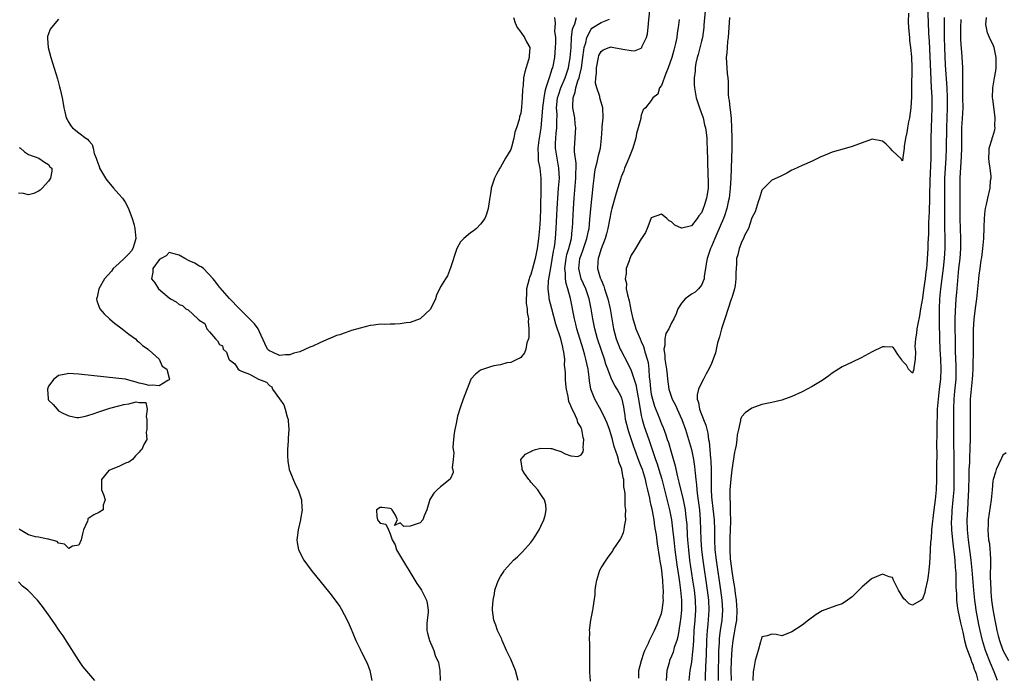
# Model space of a CAD drawing. Units: inches. Extents: x 2580000 to 2583000, y 1542000 to 1545000.
# Drawn here: x 2580829 to 2581025, y 1543838 to 1543969 of the extents above; entities that cross this region are included whole.
import ezdxf

# ---------------------------------------------------------------- set-up
doc = ezdxf.new("R2010")
doc.units = ezdxf.units.IN
doc.header["$MEASUREMENT"] = 0
doc.layers.add('LD25801542_2ft', color=43, linetype='Continuous')

msp = doc.modelspace()

# ---------------------------------------------------------------- linework, layer by layer
at = {"layer": 'LD25801542_2ft'}
for points, elevation in [([(2580952.54, 1543837.46), (2580952.5, 1543839), (2580953.03, 1543841), (2580953.53, 1543842.47), (2580953.74, 1543843), (2580954.44, 1543844.44), (2580954.67, 1543845), (2580954.75, 1543845.25), (2580955, 1543845.66), (2580955.41, 1543846.59), (2580955.63, 1543847), (2580956.16, 1543848.16), (2580956.49, 1543849), (2580956.61, 1543849.39), (2580957, 1543850.36), (2580957.16, 1543851), (2580957.42, 1543853), (2580957.39, 1543853.39), (2580957.45, 1543855), (2580957.39, 1543855.39), (2580957.3, 1543857), (2580957, 1543859.45), (2580956.75, 1543860.75), (2580956.69, 1543861.31), (2580956.2, 1543864.2), (2580956.01, 1543865.99), (2580955.86, 1543867), (2580955.72, 1543867.72), (2580955.55, 1543869), (2580955.23, 1543870.77), (2580955.14, 1543871.14), (2580955, 1543871.86), (2580954.77, 1543872.77), (2580954.68, 1543873.32), (2580954.3, 1543875), (2580954.03, 1543876.03), (2580953.83, 1543877), (2580953.22, 1543879), (2580953, 1543879.61), (2580952.6, 1543880.6), (2580951.71, 1543883), (2580951.52, 1543883.52), (2580950.52, 1543886.52), (2580950.38, 1543887), (2580949.88, 1543889), (2580949.78, 1543889.78), (2580949.57, 1543891), (2580949.51, 1543891.51), (2580949.19, 1543893), (2580949.14, 1543893.14), (2580949, 1543893.52), (2580948.2, 1543895), (2580947.72, 1543895.72), (2580947.1, 1543897), (2580947, 1543897.22), (2580946.34, 1543899), (2580945.96, 1543899.96), (2580945.66, 1543901), (2580945, 1543902.88), (2580944.31, 1543905), (2580943.76, 1543907), (2580943.65, 1543907.65), (2580943.36, 1543909), (2580943.05, 1543911), (2580942.62, 1543913), (2580941.94, 1543915), (2580941.03, 1543917), (2580940.54, 1543919), (2580940.76, 1543921), (2580941, 1543921.7), (2580941.38, 1543922.62), (2580942.19, 1543925), (2580942.51, 1543926.51), (2580942.6, 1543927), (2580942.78, 1543928.78), (2580943, 1543931.57), (2580943.33, 1543934.67), (2580943.43, 1543935.43), (2580943.59, 1543937), (2580943.75, 1543938.25), (2580943.9, 1543939), (2580944.22, 1543940.22), (2580944.46, 1543941.54), (2580944.85, 1543943), (2580945.08, 1543945), (2580945.18, 1543946.82), (2580945.24, 1543947.24), (2580945.41, 1543949), (2580945.37, 1543951), (2580944.81, 1543952.81), (2580944.76, 1543953), (2580944.72, 1543953.28), (2580944.12, 1543955), (2580943.89, 1543955.89), (2580943.93, 1543957), (2580944.08, 1543957.92), (2580944.07, 1543959), (2580944.47, 1543961), (2580944.58, 1543961.42), (2580945, 1543962.21), (2580945.42, 1543962.58), (2580946.59, 1543963), (2580947, 1543963.12), (2580947.11, 1543963.11), (2580949, 1543962.76), (2580949.32, 1543962.68), (2580951, 1543962.42), (2580951.62, 1543962.38), (2580953, 1543962.9), (2580953.06, 1543962.94), (2580953.1, 1543963), (2580953.14, 1543963.14), (2580954.05, 1543965), (2580954.24, 1543965.76), (2580954.38, 1543967), (2580954.5, 1543968.5), (2580954.75, 1543971)], 7004), ([(2580965.7, 1543970.3), (2580965.46, 1543967.46), (2580965.44, 1543967), (2580965.16, 1543965), (2580965, 1543964.28), (2580964.35, 1543961.65), (2580964.16, 1543961), (2580963.87, 1543959.87), (2580963.72, 1543959), (2580963.7, 1543958.3), (2580963.52, 1543957), (2580963.56, 1543955.57), (2580963.6, 1543955), (2580963.95, 1543953), (2580964.21, 1543952.21), (2580964.57, 1543951), (2580965.29, 1543949), (2580965.62, 1543947.62), (2580965.79, 1543947), (2580965.92, 1543946.08), (2580966.02, 1543945), (2580966.05, 1543944.05), (2580966.13, 1543943), (2580966.26, 1543937.74), (2580966.33, 1543936.33), (2580966.3, 1543935), (2580966.18, 1543934.18), (2580965.98, 1543933), (2580965.52, 1543931.52), (2580965.35, 1543931), (2580965.23, 1543930.77), (2580965, 1543930.14), (2580964.46, 1543929.54), (2580964.15, 1543929), (2580963, 1543927.52), (2580961.08, 1543927.08), (2580961, 1543927.08), (2580959.65, 1543927.65), (2580959, 1543928.33), (2580958.53, 1543928.53), (2580958.11, 1543929), (2580957, 1543929.86), (2580955, 1543929.1), (2580954.9, 1543928.9), (2580954.18, 1543927), (2580953.81, 1543926.19), (2580953.06, 1543925), (2580953, 1543924.93), (2580951.87, 1543923), (2580951.54, 1543922.46), (2580951, 1543921.65), (2580950.7, 1543921), (2580950.56, 1543920.56), (2580950.01, 1543919), (2580950, 1543918), (2580949.79, 1543917), (2580950.04, 1543916.04), (2580950.02, 1543915), (2580950.23, 1543913.77), (2580950.57, 1543912.57), (2580951, 1543910.48), (2580951.35, 1543909), (2580951.74, 1543907.74), (2580951.94, 1543907), (2580952.76, 1543905), (2580953, 1543904.52), (2580953.47, 1543903.47), (2580953.79, 1543902.21), (2580954.18, 1543901), (2580954.34, 1543900.34), (2580954.5, 1543899), (2580954.58, 1543897.42), (2580954.69, 1543896.69), (2580954.82, 1543895), (2580955, 1543894.01), (2580955.23, 1543893), (2580955.64, 1543891.64), (2580956.48, 1543889.52), (2580957, 1543888.14), (2580957.35, 1543887.35), (2580957.91, 1543885.91), (2580958.18, 1543885), (2580958.4, 1543884.4), (2580959, 1543882.26), (2580959.76, 1543879.76), (2580960.16, 1543877.84), (2580960.51, 1543876.51), (2580961.35, 1543873), (2580961.63, 1543871.63), (2580961.73, 1543871), (2580961.8, 1543870.2), (2580961.96, 1543869), (2580962.04, 1543868.04), (2580962.13, 1543865.87), (2580962.19, 1543865), (2580962.37, 1543863), (2580962.63, 1543861), (2580963.23, 1543857), (2580963.52, 1543855), (2580963.59, 1543854.41), (2580963.73, 1543853), (2580963.77, 1543851), (2580963.65, 1543849), (2580963.49, 1543847), (2580963.37, 1543845), (2580963.24, 1543843.24), (2580963.23, 1543842.77), (2580963, 1543840.68), (2580962.7, 1543839), (2580962.46, 1543837)], 7008), ([(2581006.18, 1543969.82), (2581006.15, 1543968.15), (2581006.22, 1543967), (2581006.24, 1543966.24), (2581006.38, 1543965), (2581006.42, 1543964.42), (2581006.62, 1543963), (2581006.81, 1543961.19), (2581006.88, 1543959), (2581006.84, 1543957), (2581006.82, 1543956.82), (2581006.79, 1543955), (2581006.79, 1543953.21), (2581006.66, 1543951), (2581006.39, 1543949), (2581006.21, 1543948.21), (2581006, 1543947), (2581005.9, 1543946.1), (2581005.61, 1543945), (2581005.33, 1543943.33), (2581005.32, 1543943), (2581005.1, 1543941.1), (2581005.1, 1543941), (2581005, 1543940.46), (2581004.8, 1543940.8), (2581003, 1543942.44), (2581002.57, 1543943), (2581001.77, 1543943.77), (2581001, 1543944.39), (2580999, 1543944.76), (2580995, 1543943.31), (2580993.83, 1543943), (2580991, 1543942.2), (2580989.59, 1543941.59), (2580988.75, 1543941.25), (2580987, 1543940.37), (2580985, 1543939.51), (2580983.29, 1543938.71), (2580983, 1543938.57), (2580982, 1543938), (2580980.68, 1543937.32), (2580979, 1543936.59), (2580977, 1543934.6), (2580976.56, 1543933), (2580976.3, 1543932.3), (2580975.67, 1543930.33), (2580975, 1543929.12), (2580974.33, 1543927), (2580973.57, 1543925.57), (2580973.34, 1543925), (2580973, 1543924.37), (2580972.46, 1543923), (2580972.23, 1543921.77), (2580971.97, 1543921), (2580971.98, 1543919.98), (2580971.92, 1543919), (2580971.82, 1543918.18), (2580971.85, 1543917), (2580971.67, 1543915.67), (2580971.54, 1543915), (2580971, 1543913.22), (2580970.93, 1543912.93), (2580969.63, 1543909), (2580968.99, 1543907), (2580968.6, 1543905.4), (2580968.45, 1543905), (2580968.2, 1543904.2), (2580967.75, 1543902.24), (2580967.34, 1543901), (2580967, 1543900.13), (2580966.47, 1543899), (2580965.92, 1543898.08), (2580965.4, 1543897), (2580965, 1543896.29), (2580964.42, 1543895), (2580964.13, 1543893.87), (2580964.15, 1543893), (2580964.38, 1543892.38), (2580964.6, 1543891), (2580965.39, 1543889), (2580965.83, 1543887.83), (2580966.23, 1543886.23), (2580966.41, 1543885), (2580966.52, 1543884.52), (2580966.66, 1543883), (2580966.78, 1543881.22), (2580966.83, 1543880.83), (2580966.89, 1543878.89), (2580966.92, 1543875), (2580967, 1543873.55), (2580967.03, 1543873), (2580967.26, 1543871.26), (2580967.48, 1543869), (2580967.56, 1543867), (2580967.57, 1543865), (2580967.67, 1543863), (2580967.9, 1543861), (2580968.79, 1543855), (2580969.05, 1543853), (2580969.18, 1543851), (2580969.04, 1543849), (2580968.73, 1543847), (2580968.54, 1543845.46), (2580968.51, 1543845), (2580968.49, 1543844.49), (2580968.4, 1543843), (2580968.36, 1543841.64), (2580968.31, 1543839), (2580968.32, 1543837)], 7012), ([(2581010.01, 1543971), (2581010.14, 1543968.15), (2581010.21, 1543965.79), (2581010.31, 1543964.31), (2581010.63, 1543956.63), (2581010.73, 1543955), (2581010.82, 1543953.18), (2581010.84, 1543951), (2581010.78, 1543949), (2581010.69, 1543947), (2581010.65, 1543945), (2581010.66, 1543943), (2581010.64, 1543941), (2581010.46, 1543936.46), (2581010.41, 1543933.59), (2581010.36, 1543932.36), (2581010.33, 1543931), (2581010.29, 1543930.29), (2581010.21, 1543928.21), (2581010.16, 1543925.84), (2581010.06, 1543924.06), (2581010.04, 1543923), (2581009.99, 1543922.01), (2581009.84, 1543919.84), (2581009.76, 1543919), (2581009.66, 1543918.34), (2581009.51, 1543917), (2581009.2, 1543914.8), (2581009, 1543913.1), (2581008.62, 1543911), (2581008.42, 1543909.58), (2581008.03, 1543908.03), (2581007.87, 1543907), (2581007.82, 1543906.18), (2581007.57, 1543905), (2581007.49, 1543903.49), (2581007.59, 1543902.41), (2581007.55, 1543901), (2581007.28, 1543899.28), (2581007.26, 1543899), (2581007.2, 1543898.8), (2581007, 1543898.21), (2581006.2, 1543899), (2581005.78, 1543899.78), (2581005, 1543900.58), (2581004.85, 1543900.85), (2581004.08, 1543901.92), (2581003.39, 1543903), (2581003.22, 1543903.22), (2581003, 1543903.37), (2581001.42, 1543903.42), (2581001, 1543903.42), (2580999, 1543902.45), (2580996.78, 1543901.22), (2580995, 1543900.4), (2580993, 1543899.44), (2580991, 1543898.21), (2580990.31, 1543897.69), (2580989, 1543896.75), (2580987, 1543895.53), (2580985, 1543894.5), (2580983, 1543893.56), (2580981, 1543892.8), (2580979, 1543892.36), (2580977, 1543891.95), (2580975, 1543891.22), (2580973.71, 1543890.29), (2580973, 1543889.56), (2580972.81, 1543889.19), (2580972.77, 1543889), (2580972.77, 1543888.77), (2580972.34, 1543887), (2580972.09, 1543885.91), (2580972.04, 1543885), (2580971.86, 1543883.86), (2580971.69, 1543883), (2580971.56, 1543882.44), (2580971, 1543878.93), (2580970.82, 1543877.18), (2580970.65, 1543875), (2580970.61, 1543873.39), (2580970.62, 1543873), (2580970.67, 1543872.67), (2580970.7, 1543871), (2580970.73, 1543870.73), (2580970.74, 1543868.74), (2580970.69, 1543867), (2580970.61, 1543865.39), (2580970.61, 1543865), (2580970.62, 1543864.62), (2580970.62, 1543863), (2580970.73, 1543861.27), (2580970.79, 1543860.79), (2580971, 1543858.81), (2580971.29, 1543857), (2580971.55, 1543855.55), (2580971.68, 1543854.32), (2580971.89, 1543853), (2580971.98, 1543851.98), (2580972.04, 1543851), (2580971.95, 1543849), (2580971.71, 1543847.71), (2580971.51, 1543846.49), (2580971.21, 1543845), (2580971, 1543843.23), (2580970.88, 1543841), (2580970.84, 1543839), (2580970.87, 1543837)], 7014), ([(2580837, 1543968.64), (2580835.55, 1543967), (2580835.33, 1543966.67), (2580835, 1543965.72), (2580834.8, 1543965.2), (2580834.77, 1543965), (2580834.81, 1543964.81), (2580834.93, 1543963), (2580835.46, 1543961), (2580836.77, 1543956.77), (2580837.2, 1543955.2), (2580837.3, 1543954.7), (2580837.68, 1543953), (2580837.9, 1543951.9), (2580838.02, 1543951), (2580838.22, 1543950.22), (2580838.47, 1543949), (2580838.68, 1543948.68), (2580839, 1543948.1), (2580839.45, 1543947.45), (2580839.77, 1543947), (2580841, 1543946.06), (2580842.42, 1543945), (2580842.77, 1543944.77), (2580843, 1543944.41), (2580843.68, 1543943.68), (2580843.87, 1543943), (2580844.07, 1543941.93), (2580844.44, 1543941), (2580844.62, 1543940.62), (2580845, 1543939.5), (2580845.14, 1543939.14), (2580845.16, 1543939), (2580846.32, 1543937), (2580846.59, 1543936.59), (2580847, 1543936.15), (2580847.95, 1543935), (2580849, 1543933.81), (2580849.74, 1543933), (2580850.23, 1543932.23), (2580850.9, 1543931), (2580851, 1543930.75), (2580851.61, 1543929), (2580851.94, 1543927.94), (2580852.17, 1543927), (2580852.38, 1543925), (2580852.08, 1543924.08), (2580851.77, 1543923), (2580851.47, 1543922.53), (2580851, 1543921.98), (2580850.5, 1543921.5), (2580850.04, 1543921), (2580849, 1543920.01), (2580847.87, 1543919), (2580847.5, 1543918.5), (2580846.15, 1543917), (2580844.97, 1543915), (2580844.69, 1543913.31), (2580844.54, 1543913), (2580844.57, 1543912.57), (2580845, 1543911.5), (2580845.13, 1543911.13), (2580845.21, 1543911), (2580846.03, 1543910.03), (2580847.1, 1543909), (2580848.13, 1543908.13), (2580849.65, 1543907), (2580851, 1543905.95), (2580852.29, 1543905), (2580852.63, 1543904.63), (2580853, 1543904.38), (2580853.72, 1543903.72), (2580854.8, 1543903), (2580854.86, 1543902.86), (2580855, 1543902.77), (2580857, 1543901), (2580857.6, 1543899.6), (2580858.57, 1543899), (2580859, 1543897.23), (2580859.08, 1543897), (2580859, 1543896.88), (2580858.74, 1543896.74), (2580857, 1543895.69), (2580855.78, 1543895.78), (2580855, 1543895.74), (2580854.02, 1543896.02), (2580853, 1543896.21), (2580852.41, 1543896.41), (2580851, 1543896.78), (2580850.33, 1543897), (2580849, 1543897.16), (2580841, 1543898.02), (2580839.93, 1543898.07), (2580839, 1543898.16), (2580838.09, 1543897.91), (2580837, 1543897.76), (2580836.6, 1543897.4), (2580836.05, 1543897), (2580835, 1543895.59), (2580834.75, 1543895), (2580834.89, 1543893.11), (2580834.89, 1543893), (2580835, 1543892.79), (2580835.93, 1543891.93), (2580836.68, 1543891), (2580837, 1543890.72), (2580837.73, 1543890.27), (2580839, 1543889.69), (2580840.63, 1543889.37), (2580841, 1543889.4), (2580842.37, 1543889.64), (2580843, 1543889.85), (2580843.89, 1543890.11), (2580845, 1543890.51), (2580845.4, 1543890.6), (2580847.21, 1543891.2), (2580849, 1543891.68), (2580849.95, 1543891.95), (2580851, 1543892.12), (2580852.46, 1543892.46), (2580853, 1543892.37), (2580854.34, 1543892.34), (2580854.64, 1543891), (2580854.4, 1543889.6), (2580854.57, 1543889), (2580854.55, 1543888.55), (2580854.58, 1543887), (2580854.42, 1543886.42), (2580854.54, 1543885), (2580853.97, 1543883.97), (2580853.55, 1543883), (2580853.26, 1543882.74), (2580853, 1543882.45), (2580852.29, 1543881.71), (2580851.69, 1543881), (2580851, 1543880.51), (2580850.28, 1543880.28), (2580849, 1543879.6), (2580847.13, 1543878.87), (2580847, 1543878.81), (2580845.56, 1543877), (2580845.53, 1543875), (2580845.94, 1543874.06), (2580846.26, 1543873), (2580845.89, 1543871.89), (2580845.89, 1543871), (2580845, 1543870.45), (2580844.01, 1543869.99), (2580843, 1543869.3), (2580842.83, 1543869.17), (2580842.78, 1543869), (2580842.71, 1543868.71), (2580841.97, 1543867), (2580841.76, 1543866.24), (2580841.5, 1543865), (2580841, 1543863.97), (2580839.73, 1543863.73), (2580839, 1543863.3), (2580838.19, 1543864.19), (2580837, 1543864.36), (2580836.67, 1543864.67), (2580835.47, 1543865), (2580835, 1543865.15), (2580834.85, 1543865.15), (2580833, 1543865.53), (2580832.36, 1543865.64), (2580831, 1543866), (2580829.35, 1543867), (2580829.17, 1543867.17)], 6994), ([(2580927.57, 1543969), (2580927.91, 1543967.91), (2580928.28, 1543967), (2580929, 1543966.1), (2580929.77, 1543965), (2580930.15, 1543964.15), (2580930.78, 1543963), (2580930.65, 1543961.35), (2580930.65, 1543961), (2580930.54, 1543960.54), (2580929.8, 1543958.2), (2580929.58, 1543957), (2580929.46, 1543955.46), (2580929.33, 1543954.67), (2580929.31, 1543953), (2580929.17, 1543951.17), (2580929, 1543949.95), (2580928.78, 1543949.22), (2580928.67, 1543948.67), (2580928.17, 1543947), (2580927.83, 1543946.17), (2580927.64, 1543945), (2580927.17, 1543943.17), (2580927, 1543942.69), (2580925.98, 1543941), (2580925, 1543939.17), (2580924.87, 1543939), (2580924.17, 1543937.83), (2580923.75, 1543937), (2580923.11, 1543935), (2580923.12, 1543934.88), (2580923, 1543933.98), (2580922.87, 1543933.13), (2580922.79, 1543932.79), (2580922.54, 1543931), (2580922.18, 1543929.82), (2580921.82, 1543929), (2580921, 1543927.87), (2580920.22, 1543927), (2580919.53, 1543926.47), (2580919, 1543926.13), (2580917.66, 1543925), (2580917, 1543924.31), (2580916.26, 1543923), (2580915, 1543919.15), (2580914.44, 1543917.56), (2580914.04, 1543917), (2580913, 1543915.36), (2580912.26, 1543913.74), (2580912.02, 1543913), (2580911.06, 1543910.94), (2580908.98, 1543909.02), (2580907, 1543908.29), (2580906.22, 1543908.22), (2580905, 1543908.02), (2580903.96, 1543907.96), (2580903, 1543907.97), (2580901.88, 1543907.88), (2580901, 1543907.94), (2580899.72, 1543907.72), (2580899, 1543907.68), (2580897, 1543907.15), (2580895.33, 1543906.67), (2580895, 1543906.53), (2580893.82, 1543906.18), (2580893, 1543905.84), (2580892.34, 1543905.66), (2580891, 1543905.09), (2580890.92, 1543905.08), (2580889, 1543904.26), (2580887.59, 1543903.59), (2580887, 1543903.35), (2580885, 1543902.46), (2580883.84, 1543902.16), (2580883, 1543901.82), (2580882.14, 1543901.86), (2580881, 1543901.73), (2580879.6, 1543902.4), (2580879, 1543902.62), (2580878.77, 1543902.77), (2580878.6, 1543903), (2580878.08, 1543904.08), (2580877, 1543906.43), (2580876.69, 1543907), (2580875.99, 1543907.99), (2580875.01, 1543909), (2580873, 1543911.01), (2580871, 1543913.08), (2580869.17, 1543915.17), (2580869, 1543915.34), (2580868.28, 1543916.28), (2580867.76, 1543917), (2580865.81, 1543919), (2580865.36, 1543919.36), (2580865, 1543919.47), (2580864.08, 1543920.08), (2580863, 1543920.53), (2580862.09, 1543921), (2580861, 1543921.67), (2580859, 1543922.23), (2580858.43, 1543921.57), (2580857.39, 1543921), (2580857, 1543920.76), (2580855.76, 1543919), (2580855.73, 1543918.27), (2580855.5, 1543917), (2580856.15, 1543916.15), (2580856.9, 1543915), (2580857.77, 1543914.23), (2580859, 1543913.18), (2580859.26, 1543913), (2580860.39, 1543912.39), (2580861, 1543911.89), (2580861.69, 1543911.69), (2580862.35, 1543911), (2580862.77, 1543910.77), (2580864.73, 1543909), (2580864.88, 1543908.88), (2580865, 1543908.73), (2580866.09, 1543908.08), (2580866.53, 1543907), (2580867, 1543906.42), (2580868.22, 1543905), (2580868.64, 1543904.64), (2580869, 1543903.92), (2580869.61, 1543903.61), (2580869.76, 1543903), (2580870.4, 1543902.4), (2580870.91, 1543901), (2580871, 1543900.84), (2580872.05, 1543900.05), (2580872.71, 1543899), (2580873, 1543898.79), (2580873.43, 1543898.57), (2580875, 1543897.98), (2580876.77, 1543897), (2580878.41, 1543896.41), (2580879, 1543895.71), (2580879.46, 1543895.46), (2580879.55, 1543895), (2580881, 1543893.07), (2580881.86, 1543891.86), (2580882.12, 1543891), (2580882.51, 1543889.49), (2580882.68, 1543889), (2580882.71, 1543888.71), (2580882.82, 1543887), (2580882.72, 1543885.28), (2580882.7, 1543884.71), (2580882.57, 1543883), (2580882.58, 1543881.42), (2580882.6, 1543881), (2580882.65, 1543880.65), (2580882.91, 1543879), (2580883, 1543878.69), (2580884.08, 1543876.08), (2580884.68, 1543875), (2580885, 1543873.98), (2580885.33, 1543873), (2580885.4, 1543871.4), (2580885.45, 1543871), (2580885.16, 1543869.16), (2580885.15, 1543869), (2580884.68, 1543867), (2580884.51, 1543865.49), (2580884.44, 1543865), (2580884.5, 1543864.5), (2580884.76, 1543863), (2580885.79, 1543861), (2580887.26, 1543859), (2580891, 1543854.4), (2580892.47, 1543852.47), (2580893, 1543851.72), (2580893.28, 1543851.28), (2580893.85, 1543850.15), (2580894.65, 1543848.65), (2580895.26, 1543847.26), (2580895.57, 1543846.43), (2580896.17, 1543845), (2580897, 1543843.25), (2580897.09, 1543843.09), (2580897.23, 1543842.77), (2580898.44, 1543840.44), (2580898.95, 1543839), (2580899.38, 1543837)], 6996), ([(2580935.71, 1543969), (2580935.84, 1543967.84), (2580935.77, 1543967), (2580935.75, 1543966.25), (2580935.9, 1543965), (2580935.92, 1543963.92), (2580935.88, 1543963), (2580935.69, 1543961), (2580935.31, 1543959), (2580935.22, 1543958.78), (2580935, 1543958.02), (2580934.66, 1543957), (2580934.56, 1543956.56), (2580934, 1543955), (2580933.77, 1543954.23), (2580933.57, 1543953), (2580933.32, 1543951), (2580933.03, 1543946.97), (2580932.6, 1543944.6), (2580932.38, 1543943), (2580932.5, 1543941.5), (2580932.47, 1543941), (2580932.49, 1543940.49), (2580932.81, 1543939), (2580933.01, 1543937), (2580933.01, 1543935.01), (2580932.92, 1543931), (2580932.84, 1543928.84), (2580932.72, 1543927), (2580932.52, 1543925), (2580932.24, 1543923), (2580931.86, 1543921), (2580931.35, 1543919), (2580931, 1543917.86), (2580930.74, 1543917.26), (2580930.67, 1543917), (2580930.15, 1543915), (2580930.16, 1543913.84), (2580930.08, 1543913), (2580930.08, 1543912.08), (2580930.3, 1543911), (2580930.28, 1543910.28), (2580930.55, 1543909), (2580930.5, 1543908.5), (2580930.64, 1543907), (2580930.62, 1543905.38), (2580930.52, 1543905), (2580930.22, 1543904.22), (2580930.01, 1543903), (2580929.74, 1543902.26), (2580929, 1543901.32), (2580928.83, 1543901.17), (2580928.37, 1543901), (2580927, 1543900.33), (2580926.25, 1543900.25), (2580925, 1543899.84), (2580923.65, 1543899.65), (2580923, 1543899.43), (2580921.58, 1543899), (2580921, 1543898.8), (2580919.98, 1543898.02), (2580919.09, 1543897), (2580919, 1543896.82), (2580917.55, 1543893), (2580917, 1543891.49), (2580916.38, 1543889.62), (2580916.16, 1543888.16), (2580915.87, 1543887), (2580915.76, 1543886.24), (2580915.6, 1543885), (2580915.49, 1543883.49), (2580915.52, 1543883), (2580915.65, 1543882.35), (2580915.53, 1543881), (2580915.36, 1543879.36), (2580915.5, 1543879), (2580915.56, 1543878.44), (2580914.93, 1543877.07), (2580913, 1543875.57), (2580912.36, 1543875), (2580911.67, 1543874.33), (2580910.92, 1543873.08), (2580910.31, 1543871), (2580909.77, 1543869.77), (2580909.48, 1543869), (2580909, 1543868.43), (2580907, 1543867.73), (2580905.7, 1543867.7), (2580905, 1543868.38), (2580903.85, 1543867.85), (2580904.47, 1543869), (2580904.07, 1543869.93), (2580903.38, 1543871), (2580903.19, 1543871.19), (2580903, 1543871.26), (2580901.44, 1543871.44), (2580901, 1543871.46), (2580900.26, 1543871), (2580900.33, 1543869.67), (2580900.46, 1543869), (2580900.71, 1543868.71), (2580901, 1543868.31), (2580902.12, 1543868.12), (2580902.65, 1543867), (2580903, 1543866.21), (2580903.42, 1543865), (2580904.03, 1543864.03), (2580904.27, 1543863), (2580906.05, 1543860.05), (2580906.74, 1543859), (2580908.3, 1543856.3), (2580909, 1543855.4), (2580909.22, 1543855), (2580909.81, 1543853.81), (2580910.24, 1543853), (2580910.4, 1543852.4), (2580910.59, 1543851), (2580910.56, 1543850.56), (2580910.35, 1543849), (2580910.31, 1543848.31), (2580910.29, 1543847), (2580910.41, 1543846.41), (2580910.83, 1543845), (2580911.48, 1543843.48), (2580911.7, 1543843), (2580911.99, 1543842), (2580912.61, 1543840.61), (2580912.9, 1543839), (2580912.95, 1543837)], 6998), ([(2580928.52, 1543837), (2580927.97, 1543839), (2580927, 1543841.24), (2580926.18, 1543843), (2580925.3, 1543845), (2580925.22, 1543845.22), (2580924.38, 1543847), (2580924.05, 1543848.05), (2580923.65, 1543849), (2580923.37, 1543851), (2580923.38, 1543851.38), (2580923.49, 1543853), (2580923.75, 1543854.25), (2580923.86, 1543855), (2580924.3, 1543856.3), (2580924.56, 1543857), (2580925, 1543857.75), (2580925.49, 1543858.51), (2580925.77, 1543859), (2580927.59, 1543861), (2580928.34, 1543861.66), (2580929, 1543862.28), (2580929.35, 1543862.65), (2580931, 1543864.5), (2580931.38, 1543865), (2580932.02, 1543865.98), (2580932.67, 1543867), (2580933, 1543867.75), (2580933.62, 1543869), (2580933.86, 1543869.86), (2580934.04, 1543871), (2580934.01, 1543872.01), (2580933.72, 1543873), (2580933, 1543874.03), (2580932.38, 1543875), (2580931, 1543876.51), (2580930.81, 1543876.81), (2580930.63, 1543877), (2580929.77, 1543878.23), (2580929.26, 1543879), (2580929.27, 1543879.27), (2580929, 1543881), (2580929.93, 1543882.07), (2580931, 1543882.58), (2580931.24, 1543882.76), (2580931.97, 1543883), (2580933, 1543883.26), (2580935, 1543883.22), (2580935.2, 1543883.2), (2580935.74, 1543883), (2580937, 1543882.58), (2580937.84, 1543882.16), (2580939, 1543881.76), (2580940.4, 1543881.6), (2580941, 1543881.91), (2580941.44, 1543882.56), (2580941.51, 1543883), (2580941.43, 1543883.43), (2580941.59, 1543885), (2580941.4, 1543885.4), (2580941.16, 1543887), (2580941.1, 1543887.1), (2580941, 1543887.41), (2580940.36, 1543888.36), (2580940.22, 1543889), (2580939.6, 1543890.4), (2580939.15, 1543891.15), (2580939, 1543891.7), (2580938.56, 1543892.56), (2580938.45, 1543893.55), (2580938.11, 1543895), (2580937.98, 1543895.98), (2580937.91, 1543897), (2580937.9, 1543898.1), (2580937.84, 1543899), (2580937.74, 1543899.74), (2580937.75, 1543901), (2580937.6, 1543902.4), (2580937.48, 1543903), (2580937.36, 1543903.36), (2580936.98, 1543905.02), (2580935.97, 1543907.97), (2580935.18, 1543911), (2580934.69, 1543913), (2580934.67, 1543913.33), (2580934.46, 1543915), (2580934.54, 1543916.54), (2580935, 1543919.19), (2580935.52, 1543922.48), (2580935.64, 1543923), (2580935.77, 1543923.77), (2580935.92, 1543925), (2580936.07, 1543927), (2580936.25, 1543931), (2580936.37, 1543933), (2580936.55, 1543935), (2580936.7, 1543937), (2580936.6, 1543939), (2580936.23, 1543941), (2580935.91, 1543943), (2580935.93, 1543943.93), (2580935.97, 1543945), (2580936.08, 1543945.92), (2580936.19, 1543947), (2580936.19, 1543948.18), (2580936.23, 1543949.77), (2580936.15, 1543951), (2580936.26, 1543952.26), (2580936.35, 1543953), (2580936.49, 1543953.51), (2580937, 1543955), (2580937.86, 1543957), (2580938.5, 1543959), (2580938.84, 1543961), (2580939.01, 1543963.01), (2580939.14, 1543965), (2580939.33, 1543966.67), (2580939.43, 1543967), (2580939.74, 1543967.74), (2580940.11, 1543969)], 7000), ([(2580942.89, 1543836.89), (2580942.73, 1543838.73), (2580942.73, 1543839), (2580942.77, 1543840.77), (2580942.75, 1543841.25), (2580942.77, 1543843), (2580942.73, 1543844.73), (2580942.71, 1543845), (2580942.73, 1543846.73), (2580942.72, 1543847), (2580942.95, 1543849.05), (2580943.29, 1543850.71), (2580943.37, 1543851), (2580943.42, 1543851.42), (2580943.84, 1543854.16), (2580943.84, 1543855), (2580943.95, 1543855.95), (2580944.15, 1543857), (2580944.77, 1543859), (2580945, 1543859.46), (2580945.99, 1543861), (2580946.43, 1543861.57), (2580947.27, 1543862.73), (2580947.41, 1543863), (2580948.86, 1543865.14), (2580949, 1543865.41), (2580949.49, 1543866.51), (2580949.6, 1543867), (2580949.65, 1543867.65), (2580949.91, 1543869), (2580949.86, 1543869.86), (2580949.94, 1543871), (2580949.82, 1543871.82), (2580949.81, 1543873), (2580949.77, 1543874.23), (2580949.66, 1543875), (2580949.55, 1543875.55), (2580949.5, 1543877), (2580949.38, 1543877.38), (2580949.14, 1543879), (2580949.1, 1543879.1), (2580949, 1543879.43), (2580948.53, 1543880.53), (2580948.45, 1543881), (2580948.25, 1543881.75), (2580947.59, 1543883.59), (2580947.26, 1543885), (2580947, 1543885.91), (2580946.66, 1543887), (2580946.21, 1543888.21), (2580945.89, 1543889), (2580945, 1543890.77), (2580943.76, 1543893), (2580942.98, 1543894.98), (2580942.7, 1543896.7), (2580942.62, 1543897.38), (2580942.4, 1543899), (2580942.13, 1543900.13), (2580941.99, 1543901), (2580941.75, 1543901.75), (2580941.44, 1543903), (2580940.2, 1543907), (2580939.97, 1543907.97), (2580939.69, 1543909), (2580938.92, 1543913.08), (2580938.4, 1543915), (2580938.03, 1543916.03), (2580937.91, 1543917), (2580937.89, 1543918.11), (2580937.76, 1543919), (2580938.03, 1543921), (2580938.19, 1543921.81), (2580938.57, 1543923), (2580939.08, 1543925), (2580939.27, 1543926.73), (2580939.32, 1543927), (2580939.51, 1543931), (2580939.62, 1543933), (2580939.95, 1543937), (2580939.95, 1543938.05), (2580940.01, 1543939), (2580940.02, 1543940.02), (2580939.72, 1543942.28), (2580939.73, 1543943), (2580939.83, 1543945), (2580939.93, 1543946.07), (2580939.94, 1543947), (2580939.83, 1543947.83), (2580939.74, 1543949), (2580939.38, 1543951), (2580939.36, 1543951.36), (2580939.43, 1543953), (2580939.87, 1543954.13), (2580939.99, 1543955), (2580940.37, 1543956.37), (2580940.61, 1543957), (2580940.7, 1543957.3), (2580941.07, 1543959), (2580941.38, 1543961), (2580941.54, 1543962.46), (2580941.65, 1543963), (2580941.95, 1543963.95), (2580942.14, 1543965), (2580943, 1543966.69), (2580943.15, 1543966.85), (2580945, 1543968.02), (2580946.68, 1543968.68)], 7002), ([(2580960.56, 1543968.56), (2580960.36, 1543967), (2580960.15, 1543965.85), (2580960.05, 1543965), (2580959.83, 1543963.83), (2580959.64, 1543963), (2580959.49, 1543962.51), (2580959.08, 1543961), (2580958.36, 1543959), (2580957.86, 1543957.86), (2580957, 1543955.44), (2580956.63, 1543955), (2580956.28, 1543953.72), (2580955.33, 1543953), (2580955, 1543952.49), (2580953.81, 1543951), (2580953.39, 1543950.61), (2580953, 1543949.55), (2580952.91, 1543949.09), (2580952.9, 1543948.9), (2580952.41, 1543947), (2580952.08, 1543945.92), (2580951.89, 1543945), (2580951.45, 1543943.45), (2580951.31, 1543943), (2580950.54, 1543941), (2580950.17, 1543940.17), (2580949.69, 1543939), (2580949.52, 1543938.48), (2580949, 1543937.28), (2580948.9, 1543937), (2580947.97, 1543934.03), (2580947.14, 1543931), (2580947, 1543930.43), (2580946.37, 1543927), (2580946.1, 1543925.9), (2580945.83, 1543925), (2580945, 1543922.91), (2580944.58, 1543921.42), (2580944.39, 1543921), (2580944.34, 1543920.34), (2580944.29, 1543919), (2580944.84, 1543917.16), (2580945, 1543916.74), (2580945.54, 1543915.54), (2580945.69, 1543915), (2580946.35, 1543913), (2580946.82, 1543911), (2580947.12, 1543909), (2580947.45, 1543907), (2580948.02, 1543905), (2580948.82, 1543903), (2580949, 1543902.61), (2580950.27, 1543900.27), (2580951, 1543898.73), (2580951.94, 1543895.94), (2580952.34, 1543893.66), (2580952.48, 1543893), (2580952.53, 1543892.53), (2580952.77, 1543891), (2580953, 1543889.74), (2580953.15, 1543889), (2580953.58, 1543887.58), (2580954.51, 1543885), (2580955.86, 1543881), (2580956.16, 1543880.16), (2580956.52, 1543879), (2580957.07, 1543877.07), (2580958.6, 1543871), (2580959, 1543869), (2580959.24, 1543867.24), (2580959.45, 1543865), (2580959.67, 1543863), (2580960.06, 1543860.06), (2580960.46, 1543857.54), (2580960.58, 1543856.58), (2580960.82, 1543855), (2580961.01, 1543853), (2580961.01, 1543851), (2580960.84, 1543849.16), (2580960.77, 1543848.77), (2580960.5, 1543847), (2580960.28, 1543845.72), (2580960.06, 1543845), (2580959.58, 1543843.58), (2580959.33, 1543842.67), (2580959, 1543841.84), (2580958.64, 1543841), (2580958.53, 1543840.53), (2580958.08, 1543839), (2580958.05, 1543838.05), (2580957.96, 1543837)], 7006), ([(2580970.58, 1543969), (2580970.41, 1543967), (2580970.27, 1543965), (2580970.18, 1543964.18), (2580970.07, 1543963), (2580970.02, 1543961.98), (2580969.92, 1543961), (2580970.03, 1543959), (2580970.13, 1543957.87), (2580970.23, 1543957), (2580970.28, 1543956.28), (2580970.33, 1543953.67), (2580970.38, 1543953), (2580970.49, 1543952.49), (2580970.61, 1543951), (2580970.69, 1543950.69), (2580970.87, 1543948.87), (2580970.97, 1543947), (2580971.01, 1543945), (2580971, 1543943), (2580970.94, 1543940.94), (2580970.8, 1543937), (2580970.7, 1543935), (2580970.48, 1543933), (2580970.32, 1543932.32), (2580970.05, 1543931), (2580969.54, 1543929.54), (2580969.37, 1543929), (2580968.07, 1543925.93), (2580967.66, 1543925), (2580967, 1543923.42), (2580966.8, 1543923), (2580966.12, 1543921), (2580965.93, 1543919.93), (2580965.81, 1543919), (2580965.52, 1543917.52), (2580965.51, 1543917), (2580965, 1543915.68), (2580964.39, 1543915), (2580963.7, 1543914.3), (2580963, 1543913.89), (2580962.47, 1543913.53), (2580961.74, 1543913), (2580961, 1543912.12), (2580960.27, 1543911), (2580959.97, 1543910.03), (2580959.5, 1543909), (2580959, 1543908.19), (2580958.5, 1543907), (2580957.9, 1543906.1), (2580957.71, 1543905), (2580957.69, 1543903.69), (2580957.5, 1543903), (2580957.72, 1543901.72), (2580957.72, 1543901), (2580958.02, 1543899), (2580958.14, 1543897.85), (2580958.21, 1543897), (2580958.49, 1543895), (2580959.16, 1543893), (2580959.8, 1543891.8), (2580960.15, 1543891), (2580961.1, 1543889), (2580961.82, 1543887), (2580962.99, 1543883), (2580963.41, 1543881), (2580963.61, 1543879.61), (2580963.7, 1543878.3), (2580963.85, 1543877), (2580964, 1543876), (2580964.07, 1543875), (2580964.2, 1543873.8), (2580964.41, 1543872.41), (2580964.57, 1543871), (2580964.74, 1543869), (2580964.82, 1543867), (2580964.87, 1543865), (2580965.01, 1543863), (2580965.26, 1543861), (2580966.15, 1543855), (2580966.4, 1543853), (2580966.47, 1543851), (2580966.24, 1543848.24), (2580966.1, 1543847), (2580966.05, 1543846.05), (2580965.97, 1543845), (2580965.9, 1543842.1), (2580965.8, 1543839.8), (2580965.75, 1543837.75), (2580965.75, 1543837)], 7010), ([(2581013.3, 1543969), (2581013.32, 1543965), (2581013.37, 1543963), (2581013.52, 1543959.52), (2581013.81, 1543955), (2581013.91, 1543953), (2581013.92, 1543951.92), (2581013.92, 1543951), (2581013.76, 1543947), (2581013.7, 1543943), (2581013.62, 1543941), (2581013.49, 1543939), (2581013.39, 1543937), (2581013.36, 1543935), (2581013.39, 1543931), (2581013.38, 1543927.38), (2581013.42, 1543925), (2581013.41, 1543923), (2581013.3, 1543921), (2581013.12, 1543919.12), (2581012.6, 1543915), (2581012.4, 1543913), (2581012.31, 1543911), (2581012.31, 1543908.31), (2581012.36, 1543905), (2581012.44, 1543903), (2581012.55, 1543901), (2581012.63, 1543899), (2581012.56, 1543897), (2581012.33, 1543895), (2581012.08, 1543893), (2581011.92, 1543891), (2581011.9, 1543890.1), (2581011.82, 1543887.82), (2581011.82, 1543886.18), (2581011.79, 1543883.79), (2581011.83, 1543882.17), (2581011.8, 1543879.8), (2581011.81, 1543878.19), (2581011.79, 1543877), (2581011.71, 1543875), (2581011.49, 1543873), (2581011.22, 1543871), (2581010.77, 1543867), (2581010.69, 1543865.31), (2581010.58, 1543864.58), (2581010.52, 1543863), (2581010.47, 1543861.53), (2581010.37, 1543860.36), (2581010.28, 1543859), (2581010.1, 1543857.9), (2581009.99, 1543857), (2581009.55, 1543855), (2581009.47, 1543854.54), (2581009, 1543853.19), (2581008.74, 1543853), (2581007, 1543852.03), (2581006.31, 1543852.31), (2581005.59, 1543853), (2581005.27, 1543853.27), (2581004.18, 1543855), (2581003.83, 1543855.83), (2581003.23, 1543857), (2581003, 1543857.5), (2581002.35, 1543857.65), (2581001, 1543858.21), (2580999, 1543857.31), (2580998.8, 1543857.2), (2580997, 1543855.69), (2580995, 1543853.7), (2580994.06, 1543853), (2580993, 1543852.31), (2580991.94, 1543851.94), (2580991, 1543851.63), (2580989, 1543850.88), (2580987.85, 1543850.15), (2580986.32, 1543849), (2580985, 1543848.06), (2580983, 1543846.74), (2580982.5, 1543846.5), (2580981, 1543845.9), (2580979.83, 1543846.17), (2580979, 1543846.22), (2580978.08, 1543845.92), (2580977, 1543845.7), (2580976.89, 1543845.11), (2580976.83, 1543845), (2580976.71, 1543844.71), (2580976.25, 1543843), (2580975.66, 1543841), (2580975.43, 1543839.43), (2580975.26, 1543838.74), (2580975.21, 1543837)], 7016), ([(2581016.61, 1543968.61), (2581016.54, 1543967), (2581016.57, 1543964.57), (2581016.83, 1543961.17), (2581016.93, 1543959), (2581016.94, 1543955), (2581016.98, 1543953), (2581016.99, 1543951), (2581016.9, 1543948.9), (2581016.78, 1543947), (2581016.74, 1543944.74), (2581016.75, 1543943), (2581016.71, 1543941.29), (2581016.45, 1543937), (2581016.4, 1543935), (2581016.42, 1543929), (2581016.48, 1543927), (2581016.57, 1543925), (2581016.57, 1543923), (2581016.41, 1543921), (2581016.17, 1543919), (2581015.87, 1543915.87), (2581015.77, 1543914.23), (2581015.66, 1543913), (2581015.49, 1543910.51), (2581015.46, 1543909), (2581015.45, 1543907), (2581015.48, 1543905), (2581015.52, 1543902.48), (2581015.63, 1543899.63), (2581015.64, 1543899), (2581015.6, 1543897), (2581015.38, 1543894.62), (2581015.21, 1543893), (2581015.14, 1543891.14), (2581015.17, 1543889), (2581015.17, 1543885), (2581015.23, 1543881), (2581015.23, 1543877), (2581015.2, 1543875), (2581015.06, 1543873), (2581014.84, 1543870.84), (2581014.74, 1543869), (2581014.73, 1543868.73), (2581014.78, 1543867), (2581014.97, 1543864.97), (2581015.18, 1543863.18), (2581015.24, 1543862.76), (2581015.43, 1543861), (2581015.52, 1543859.52), (2581015.58, 1543859), (2581015.63, 1543858.37), (2581015.64, 1543857), (2581015.63, 1543855.63), (2581015.74, 1543854.27), (2581015.79, 1543853), (2581015.91, 1543851.91), (2581016.05, 1543851), (2581016.53, 1543848.53), (2581017, 1543846.67), (2581017.36, 1543845), (2581017.69, 1543843.69), (2581017.92, 1543843), (2581018.54, 1543841.46), (2581018.68, 1543841), (2581018.74, 1543840.74), (2581019, 1543840.24), (2581019.31, 1543839.31), (2581019.44, 1543839), (2581019.66, 1543838.34), (2581019.99, 1543837)], 7018), ([(2581023.95, 1543837), (2581023.28, 1543838.72), (2581022.5, 1543840.5), (2581021.52, 1543843), (2581020.91, 1543845), (2581020.45, 1543847), (2581020.2, 1543848.2), (2581019.7, 1543851), (2581019.6, 1543851.6), (2581019.42, 1543853), (2581019.22, 1543855), (2581018.91, 1543859), (2581018.69, 1543861), (2581018.13, 1543865), (2581017.96, 1543867), (2581017.91, 1543869), (2581017.99, 1543871), (2581018.18, 1543873.82), (2581018.22, 1543875), (2581018.26, 1543877.74), (2581018.31, 1543879), (2581018.4, 1543880.4), (2581018.43, 1543881.57), (2581018.49, 1543883), (2581018.52, 1543885.48), (2581018.56, 1543887), (2581018.57, 1543888.57), (2581018.52, 1543891), (2581018.55, 1543893), (2581018.74, 1543895), (2581018.95, 1543897), (2581019, 1543897.87), (2581019.09, 1543899.09), (2581019.17, 1543903.17), (2581019.15, 1543906.85), (2581019.28, 1543909), (2581019.62, 1543911.62), (2581019.83, 1543913), (2581020.04, 1543915), (2581020.2, 1543917), (2581020.3, 1543917.7), (2581020.44, 1543919), (2581020.69, 1543920.69), (2581020.78, 1543921.22), (2581020.99, 1543923), (2581021.21, 1543925), (2581021.22, 1543925.22), (2581021.26, 1543927), (2581021.28, 1543927.28), (2581021.33, 1543929), (2581021.45, 1543930.55), (2581021.55, 1543931), (2581021.74, 1543931.74), (2581021.98, 1543933), (2581022.44, 1543935), (2581022.56, 1543936.56), (2581022.64, 1543937), (2581022.65, 1543937.35), (2581022.49, 1543939), (2581022.29, 1543940.29), (2581022.21, 1543941), (2581022.26, 1543942.26), (2581022.24, 1543943), (2581022.85, 1543944.85), (2581022.89, 1543945), (2581023, 1543945.29), (2581023.38, 1543946.62), (2581023.43, 1543947), (2581023.41, 1543947.41), (2581023.49, 1543949), (2581023.22, 1543951.22), (2581023, 1543952.7), (2581022.94, 1543953), (2581022.98, 1543955), (2581023.34, 1543957), (2581023.62, 1543958.38), (2581023.64, 1543959), (2581023.63, 1543959.63), (2581023.66, 1543961), (2581023.25, 1543963), (2581023, 1543963.69), (2581022.53, 1543964.53), (2581022.31, 1543965), (2581021.93, 1543965.93), (2581021.61, 1543967.61), (2581021.71, 1543969)], 7020), ([(2580829.13, 1543943.13), (2580829.41, 1543943), (2580830.22, 1543942.22), (2580831, 1543941.75), (2580833.02, 1543941), (2580834.17, 1543940.17), (2580835, 1543939.7), (2580835.27, 1543939.27), (2580835.62, 1543939), (2580835.61, 1543938.39), (2580835.38, 1543937), (2580835, 1543936.43), (2580833.72, 1543935), (2580833.35, 1543934.65), (2580833, 1543934.45), (2580832.03, 1543933.97), (2580831, 1543933.72), (2580829.97, 1543933.97), (2580829, 1543934.01)], 6992), ([(2581025.66, 1543882.34), (2581025, 1543881.86), (2581024.71, 1543881.29), (2581023.69, 1543879), (2581023.51, 1543878.49), (2581023.04, 1543877), (2581023, 1543876.77), (2581022.87, 1543875), (2581022.68, 1543873), (2581022.09, 1543869), (2581022.06, 1543868.06), (2581021.99, 1543867), (2581022.04, 1543865.96), (2581022.16, 1543865), (2581022.3, 1543864.3), (2581022.41, 1543863), (2581022.49, 1543862.49), (2581022.52, 1543861), (2581022.56, 1543860.56), (2581022.46, 1543857.54), (2581022.53, 1543856.53), (2581022.58, 1543855), (2581022.62, 1543854.62), (2581022.76, 1543853), (2581023, 1543851.16), (2581023.39, 1543849), (2581023.69, 1543847.69), (2581023.79, 1543847), (2581024.07, 1543845.93), (2581024.33, 1543845), (2581025, 1543843.08), (2581026.12, 1543841)], 7022), ([(2580844.19, 1543837), (2580843, 1543838.39), (2580841.84, 1543839.84), (2580841, 1543841), (2580838.67, 1543844.67), (2580837.88, 1543845.88), (2580837.12, 1543847), (2580836.27, 1543848.27), (2580835, 1543850.12), (2580833.77, 1543851.77), (2580832.78, 1543853), (2580831, 1543854.9), (2580830.89, 1543855), (2580829.83, 1543855.83), (2580829, 1543856.65)], 6996)]:
    msp.add_lwpolyline(points, dxfattribs=dict(at, elevation=elevation))

doc.saveas('drawing.dxf')
